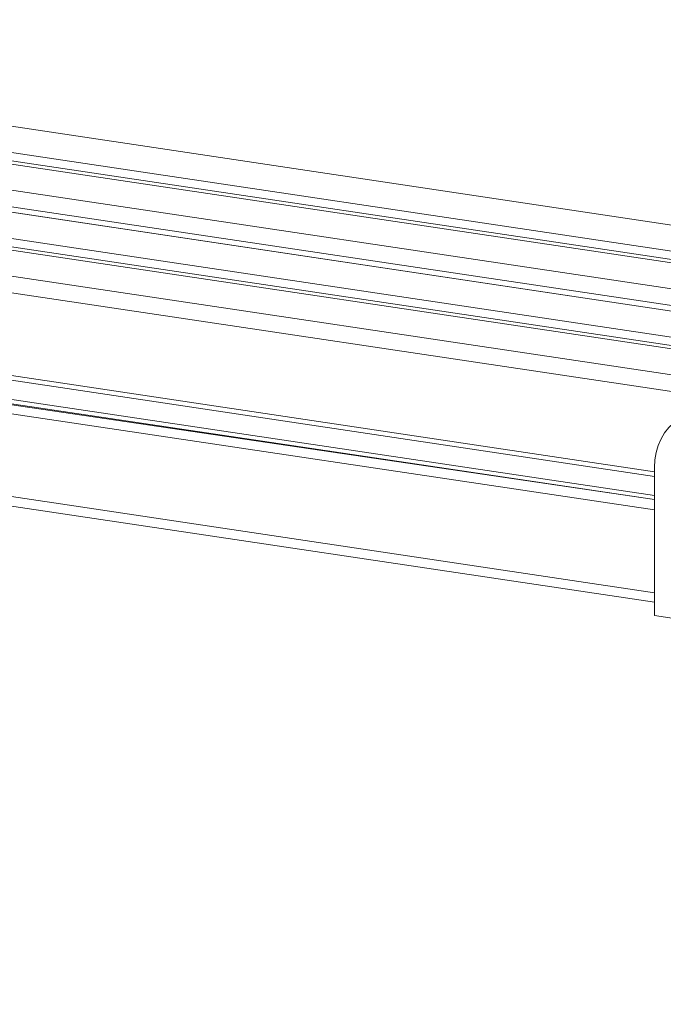
# Model space of a CAD drawing. Units: millimetres. Extents: x -2832 to 7207, y -1296 to 755.
# Drawn here: x 4888 to 5132, y -604 to -231 of the extents above; entities that cross this region are included whole.
import ezdxf

# ---------------------------------------------------------------- set-up
doc = ezdxf.new("R2010")
doc.units = ezdxf.units.MM

msp = doc.modelspace()

# ---------------------------------------------------------------- linework, layer by layer
at = {"color": 8, "linetype": 'Continuous', "lineweight": 15}
for p, q in [((3982.86, -231.24), (5128.87, -402.49)), ((3982.86, -245.73), (5128.87, -416.98)), ((4719.67, -246.91), (6463.26, -507.46)), ((4719.57, -256.84), (6463.29, -517.4)), ((4376.97, -258.74), (6689.49, -604.3)), ((4719.54, -259.99), (6463.31, -520.57)), ((4439.23, -261.72), (6648.17, -591.8)), ((4719.5, -261.2), (6463.34, -521.78)), ((4635.22, -266.88), (6526.25, -549.45)), ((4604.06, -272.15), (6529.87, -559.92)), ((4719.17, -270.97), (6463.59, -531.64)), ((4582.12, -273.24), (6538.04, -565.52)), ((4589.14, -273.09), (6534.93, -563.84)), ((3982.86, -277.12), (5128.85, -448.37)), ((4718.85, -277.25), (6463.87, -538.01)), ((4748.34, -356.95), (5128.87, -413.07))]:
    msp.add_line(p, q, dxfattribs=at)
at = {"color": 7, "linetype": 'Continuous', "lineweight": 15}
for p, q in [((6463.26, -507.46), (4719.67, -246.91)), ((6463.34, -521.78), (4719.5, -261.2)), ((6526.25, -549.45), (4635.22, -266.88)), ((6538.04, -565.52), (4582.12, -273.24)), ((3984.63, -280.95), (5128.85, -451.93)), ((4746.61, -347.15), (5128.87, -404.27)), ((4750.43, -356.82), (5128.87, -413.07)), ((4753.43, -355.47), (5128.87, -411.57)), ((5128.85, -456.99), (5128.87, -400.95)), ((5128.85, -456.99), (5951.57, -579.93))]:
    msp.add_line(p, q, dxfattribs=at)
at = {"color": 7, "linetype": 'Continuous', "lineweight": 15, "flags": 128}
msp.add_lwpolyline([(5150.54, -380.03), (5147.93, -379.82), (5145.35, -379.96), (5142.86, -380.46), (5140.47, -381.3), (5138.23, -382.47), (5136.18, -383.96), (5134.33, -385.75), (5132.71, -387.8), (5131.36, -390.1), (5130.28, -392.6), (5129.51, -395.27), (5129.03, -398.06), (5128.87, -400.95)], dxfattribs=at)

doc.saveas('drawing.dxf')
